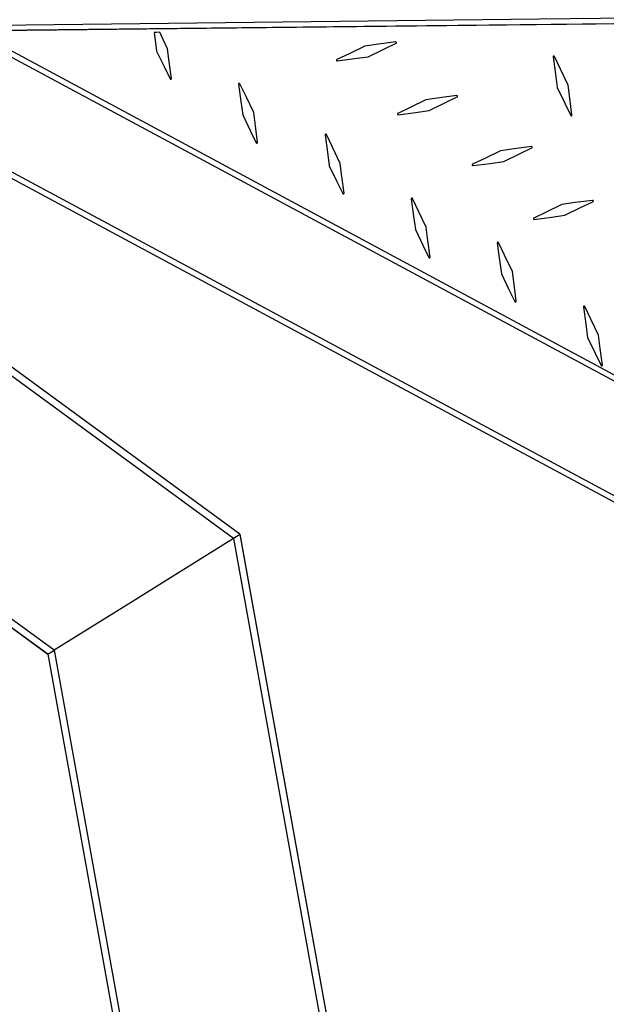
# Model space of a CAD drawing. Units: millimetres. Extents: x 2135 to 12592, y -277 to 4206.
# Drawn here: x 5690 to 6120, y 2966 to 3688 of the extents above; entities that cross this region are included whole.
import ezdxf

# ---------------------------------------------------------------- set-up
doc = ezdxf.new("R2010")
doc.units = ezdxf.units.MM
doc.header["$PDSIZE"] = -1
doc.dimstyles.new('ISO-25', dxfattribs={"dimscale": 30, "dimtxt": 2.5, "dimasz": 2.5, "dimexe": 1.25, "dimexo": 0.625, "dimtad": 1, "dimdec": 0, "dimtxsty": 'Standard', "dimcen": 2.5, "dimadec": 0, "dimazin": 0, "dimtfac": 1, "dimtdec": 0, "dimtmove": 0, "dimatfit": 3, "dimfxl": 1, "dimarcsym": 0})

# ---------------------------------------------------------------- blocks, each defined once
blk = doc.blocks.new('*D8')
at = {"color": 0, "lineweight": -2, "transparency": 16777216}
for p, q in [((5257.55, 3581.3), (5257.55, 4138.19)), ((6527.55, 2896.12), (6527.55, 4138.19)), ((5332.55, 4100.69), (6452.55, 4100.69))]:
    blk.add_line(p, q, dxfattribs=at)
at = {"color": 0, "transparency": 16777216}
for points in [[(5332.55, 4113.19), (5332.55, 4088.19), (5257.55, 4100.69)], [(6452.55, 4113.19), (6452.55, 4088.19), (6527.55, 4100.69)]]:
    blk.add_solid(points, dxfattribs=at)
at = {"layer": 'Defpoints', "color": 0, "transparency": 16777216}
for p in [(6527.55, 4100.69), (5257.55, 3562.55), (6527.55, 2877.37)]:
    blk.add_point(p, dxfattribs=at)
at = {"color": 0, "transparency": 16777216, "insert": (5892.55, 4156.94), "char_height": 75, "attachment_point": 5}
blk.add_mtext('1270', dxfattribs=at)

msp = doc.modelspace()

# ---------------------------------------------------------------- linework, layer by layer
at = {"color": 8, "linetype": 'Continuous', "lineweight": 25}
msp.add_line((5715.2, 3225.73), (5479.52, 3398.17), dxfattribs=at)
at = {"color": 7, "linetype": 'Continuous', "lineweight": 25}
for p, q in [((5710.51, 3222.75), (5474.12, 3395.71)), ((5710.5, 3222.79), (5474.14, 3395.74))]:
    msp.add_line(p, q, dxfattribs=at)
at = {"color": 8, "linetype": 'Continuous', "lineweight": 25, "flags": 128}
for points in [[(5673, 3684.56), (6071.21, 3689.09), (6384.39, 3692.65)], [(5670.93, 3667.77), (5935.41, 3525.67), (6143.49, 3413.87)], [(5632.82, 3604.2), (5930.66, 3444.18), (6173.67, 3313.61)], [(5846.68, 3307.9), (5568.78, 3511.24), (5566.19, 3513.14)], [(5846.68, 3307.9), (5958.59, 2686.15), (6030.22, 2288.25)], [(5715.2, 3225.73), (5818.83, 2649.99), (5883.97, 2288.12)]]:
    msp.add_lwpolyline(points, dxfattribs=at)
at = {"color": 7, "linetype": 'Continuous', "lineweight": 25, "flags": 128}
for points in [[(5672.87, 3680.45), (6068.86, 3684.95), (6376.05, 3688.44)], [(6285.68, 3687.21), (5942.51, 3683.42), (5672.87, 3680.45)], [(5792.57, 3679.28), (5790.27, 3679.2), (5788.46, 3679.13)], [(5788.46, 3679.13), (5789.49, 3671.49), (5790.3, 3665.48)], [(5798.32, 3667.2), (5795.1, 3673.96), (5792.57, 3679.28)], [(5671.88, 3671.93), (5934.84, 3530.65), (6141.82, 3419.44)], [(5965.6, 3672.15), (5952.94, 3670.45), (5942.98, 3669.11)], [(5945.35, 3661.23), (5956.86, 3666.81), (5965.89, 3671.18)], [(5790.3, 3665.48), (5795.83, 3654.06), (5800.18, 3645.08)], [(5801.15, 3645.37), (5799.56, 3657.6), (5798.32, 3667.2)], [(5942.98, 3669.11), (5931.48, 3663.54), (5922.45, 3659.16)], [(5922.45, 3659.16), (5922.45, 3659.16)], [(5922.74, 3658.19), (5935.4, 3659.9), (5945.35, 3661.23)], [(5922.74, 3658.19), (5922.74, 3658.19)], [(6081.09, 3661.23), (6082.79, 3648.6), (6084.13, 3638.68)], [(6092.15, 3640.39), (6086.5, 3652.22), (6082.07, 3661.52)], [(5850.44, 3641.16), (5852.14, 3628.53), (5853.48, 3618.61)], [(5861.49, 3620.33), (5855.85, 3632.16), (5851.42, 3641.45)], [(6084.13, 3638.68), (6089.66, 3627.25), (6094.01, 3618.28)], [(6094.98, 3618.57), (6093.39, 3630.79), (6092.15, 3640.39)], [(5987.8, 3629.7), (5976.3, 3624.13), (5967.26, 3619.75)], [(6010.42, 3632.74), (5997.75, 3631.04), (5987.8, 3629.7)], [(5990.17, 3621.82), (6001.67, 3627.39), (6010.71, 3631.77)], [(5864.33, 3598.5), (5862.74, 3610.72), (5861.49, 3620.33)], [(5967.55, 3618.78), (5980.22, 3620.48), (5990.17, 3621.82)], [(5853.48, 3618.61), (5859.01, 3607.19), (5863.36, 3598.21)], [(6094.01, 3618.28), (6094.01, 3618.28)], [(6094.98, 3618.57), (6094.98, 3618.57)], [(5630.37, 3600.85), (5930.24, 3439.74), (6175.35, 3308.04)], [(5630.38, 3600.8), (5930.25, 3439.69), (6175.27, 3308.04)], [(5913.88, 3603.84), (5915.58, 3591.21), (5916.91, 3581.28)], [(5924.93, 3583), (5919.28, 3594.83), (5914.85, 3604.13)], [(6042.64, 3592.3), (6031.14, 3586.73), (6022.1, 3582.35)], [(6065.26, 3595.34), (6052.59, 3593.64), (6042.64, 3592.3)], [(6045.01, 3584.42), (6056.51, 3589.99), (6065.55, 3594.37)], [(6022.39, 3581.38), (6035.06, 3583.08), (6045.01, 3584.42)], [(5916.91, 3581.28), (5922.44, 3569.86), (5926.79, 3560.89)], [(5927.76, 3561.18), (5926.18, 3573.4), (5924.93, 3583)], [(6022.1, 3582.35), (6022.1, 3582.35)], [(6022.39, 3581.38), (6022.39, 3581.38)], [(5977.05, 3556.97), (5978.75, 3544.34), (5980.09, 3534.41)], [(5977.05, 3556.97), (5977.05, 3556.97)], [(5977.81, 3557.49), (5977.81, 3557.49)], [(5988.1, 3536.13), (5982.46, 3547.96), (5978.03, 3557.26)], [(6110.07, 3555.93), (6097.41, 3554.22), (6087.46, 3552.88)], [(6089.83, 3545.01), (6101.33, 3550.58), (6110.37, 3554.95)], [(6110.07, 3555.93), (6110.07, 3555.93)], [(6110.39, 3555.87), (6110.39, 3555.87)], [(6087.46, 3552.88), (6075.96, 3547.31), (6066.92, 3542.94)], [(6067.21, 3541.96), (6079.88, 3543.67), (6089.83, 3545.01)], [(5980.09, 3534.41), (5985.62, 3522.99), (5989.97, 3514.01)], [(5990.94, 3514.3), (5989.35, 3526.53), (5988.1, 3536.13)], [(6040.18, 3524.59), (6041.88, 3511.96), (6043.21, 3502.03)], [(6051.23, 3503.75), (6045.59, 3515.58), (6041.15, 3524.88)], [(5851.37, 3310.84), (5572.55, 3514.86), (5569.23, 3517.29)], [(6043.21, 3502.03), (6048.74, 3490.61), (6053.09, 3481.63)], [(6054.06, 3481.93), (6052.48, 3494.15), (6051.23, 3503.75)], [(6103.35, 3477.71), (6105.05, 3465.08), (6106.39, 3455.16)], [(6114.41, 3456.88), (6108.76, 3468.71), (6104.33, 3478)], [(6106.39, 3455.16), (6111.92, 3443.74), (6116.27, 3434.76)], [(6117.24, 3435.05), (6115.65, 3447.27), (6114.41, 3456.88)], [(6116.27, 3434.76), (6116.27, 3434.76)], [(6117.24, 3435.05), (6117.24, 3435.05)], [(5851.37, 3310.84), (5963.58, 2687.44), (6035.46, 2288.12)], [(5851.39, 3310.79), (5963.6, 2687.39), (5971.54, 2643.3)], [(5846.68, 3307.9), (5773.05, 3261.88), (5715.2, 3225.73)], [(5846.68, 3307.9), (5773.05, 3261.88), (5715.2, 3225.73)], [(5710.5, 3222.79), (5813.84, 2648.7), (5858.31, 2401.65)]]:
    msp.add_lwpolyline(points, dxfattribs=at)
at = {"color": 7, "linetype": 'Continuous', "lineweight": 25}
for points, knots in [([(5792.47, 3682.07), (5792.48, 3682.01), (5792.49, 3681.91), (5792.5, 3681.81), (5792.51, 3681.77)], [0, 0, 0, 0, 0.65314, 1, 1, 1, 1]), ([(5965.91, 3672.1), (5965.89, 3672.11), (5965.85, 3672.13), (5965.79, 3672.15), (5965.73, 3672.16), (5965.67, 3672.16), (5965.62, 3672.16), (5965.6, 3672.15)], [0, 0, 0, 0, 0.203244, 0.40163, 0.59837, 0.796756, 1, 1, 1, 1]), ([(5965.89, 3671.18), (5965.91, 3671.19), (5965.95, 3671.21), (5966.01, 3671.26), (5966.06, 3671.31), (5966.12, 3671.38), (5966.17, 3671.49), (5966.19, 3671.64), (5966.17, 3671.78), (5966.12, 3671.9), (5966.03, 3672.02), (5965.95, 3672.07), (5965.91, 3672.1)], [0, 0, 0, 0, 0.061606, 0.122592, 0.184108, 0.247279, 0.374353, 0.504381, 0.624637, 0.744311, 0.872226, 1, 1, 1, 1]), ([(5922.45, 3659.16), (5922.42, 3659.15), (5922.38, 3659.13), (5922.32, 3659.09), (5922.27, 3659.03), (5922.23, 3658.97), (5922.18, 3658.88), (5922.14, 3658.73), (5922.17, 3658.55), (5922.25, 3658.39), (5922.39, 3658.26), (5922.56, 3658.19), (5922.68, 3658.19), (5922.74, 3658.19)], [0, 0, 0, 0, 0.051334, 0.101051, 0.150185, 0.1998, 0.250936, 0.376029, 0.501147, 0.624565, 0.750447, 0.875341, 1, 1, 1, 1]), ([(5922.45, 3659.16), (5922.39, 3659.14), (5922.34, 3659.1), (5922.25, 3659.01), (5922.22, 3658.97), (5922.18, 3658.86), (5922.16, 3658.8), (5922.15, 3658.68), (5922.16, 3658.62), (5922.2, 3658.49), (5922.23, 3658.43), (5922.3, 3658.34), (5922.35, 3658.3), (5922.44, 3658.24), (5922.49, 3658.22), (5922.61, 3658.19), (5922.68, 3658.18), (5922.74, 3658.19)], [0, 0, 0, 0, 0.125, 0.125, 0.25, 0.25, 0.375, 0.375, 0.5, 0.5, 0.625, 0.625, 0.75, 0.75, 0.875, 0.875, 1, 1, 1, 1]), ([(6081.85, 3661.75), (6081.83, 3661.76), (6081.78, 3661.78), (6081.71, 3661.8), (6081.64, 3661.81), (6081.55, 3661.81), (6081.43, 3661.79), (6081.31, 3661.73), (6081.2, 3661.63), (6081.13, 3661.51), (6081.09, 3661.37), (6081.09, 3661.28), (6081.09, 3661.23)], [0, 0, 0, 0, 0.064746, 0.128222, 0.19173, 0.256574, 0.37625, 0.495859, 0.623483, 0.75353, 0.876098, 1, 1, 1, 1]), ([(6082.07, 3661.52), (6082.06, 3661.54), (6082.04, 3661.58), (6082, 3661.63), (6081.95, 3661.68), (6081.9, 3661.72), (6081.87, 3661.74), (6081.85, 3661.75)], [0, 0, 0, 0, 0.203308, 0.401662, 0.598338, 0.796692, 1, 1, 1, 1]), ([(5800.18, 3645.08), (5800.19, 3645.06), (5800.21, 3645.02), (5800.26, 3644.96), (5800.31, 3644.91), (5800.37, 3644.87), (5800.47, 3644.82), (5800.61, 3644.78), (5800.79, 3644.81), (5800.96, 3644.89), (5801.08, 3645.02), (5801.16, 3645.19), (5801.15, 3645.31), (5801.15, 3645.37)], [0, 0, 0, 0, 0.051324, 0.10104, 0.150175, 0.199792, 0.250924, 0.376004, 0.501009, 0.62442, 0.750443, 0.875086, 1, 1, 1, 1]), ([(5851.2, 3641.69), (5851.17, 3641.7), (5851.13, 3641.72), (5851.06, 3641.74), (5850.99, 3641.75), (5850.9, 3641.75), (5850.78, 3641.73), (5850.66, 3641.66), (5850.55, 3641.57), (5850.48, 3641.44), (5850.43, 3641.3), (5850.44, 3641.21), (5850.44, 3641.16)], [0, 0, 0, 0, 0.064746, 0.128222, 0.19173, 0.256574, 0.37625, 0.495859, 0.623483, 0.75353, 0.876098, 1, 1, 1, 1]), ([(5851.42, 3641.45), (5851.41, 3641.47), (5851.39, 3641.51), (5851.35, 3641.56), (5851.3, 3641.61), (5851.25, 3641.65), (5851.21, 3641.67), (5851.2, 3641.69)], [0, 0, 0, 0, 0.203308, 0.401662, 0.598338, 0.796692, 1, 1, 1, 1]), ([(6010.73, 3632.68), (6010.71, 3632.69), (6010.67, 3632.71), (6010.61, 3632.73), (6010.55, 3632.74), (6010.48, 3632.75), (6010.44, 3632.74), (6010.42, 3632.74)], [0, 0, 0, 0, 0.203244, 0.40163, 0.59837, 0.796756, 1, 1, 1, 1]), ([(6010.71, 3631.77), (6010.73, 3631.78), (6010.77, 3631.8), (6010.83, 3631.84), (6010.87, 3631.89), (6010.93, 3631.97), (6010.98, 3632.08), (6011, 3632.22), (6010.99, 3632.36), (6010.94, 3632.49), (6010.85, 3632.6), (6010.77, 3632.66), (6010.73, 3632.68)], [0, 0, 0, 0, 0.0616062, 0.1225915, 0.1841081, 0.247279, 0.3743528, 0.5043809, 0.6246371, 0.7443112, 0.8722264, 1, 1, 1, 1]), ([(5967.26, 3619.75), (5967.24, 3619.74), (5967.2, 3619.71), (5967.14, 3619.67), (5967.09, 3619.62), (5967.05, 3619.56), (5967, 3619.46), (5966.96, 3619.32), (5966.98, 3619.14), (5967.07, 3618.97), (5967.2, 3618.85), (5967.37, 3618.77), (5967.49, 3618.77), (5967.55, 3618.78)], [0, 0, 0, 0, 0.051334, 0.101051, 0.150185, 0.1998, 0.250936, 0.376029, 0.501147, 0.624565, 0.750447, 0.875341, 1, 1, 1, 1]), ([(6094.01, 3618.28), (6094.02, 3618.26), (6094.04, 3618.21), (6094.09, 3618.16), (6094.14, 3618.11), (6094.2, 3618.06), (6094.29, 3618.01), (6094.44, 3617.98), (6094.62, 3618), (6094.79, 3618.08), (6094.91, 3618.22), (6094.99, 3618.39), (6094.98, 3618.51), (6094.98, 3618.57)], [0, 0, 0, 0, 0.051324, 0.10104, 0.150175, 0.199792, 0.250924, 0.376004, 0.501009, 0.62442, 0.750443, 0.875086, 1, 1, 1, 1]), ([(6094.01, 3618.28), (6094.04, 3618.22), (6094.07, 3618.17), (6094.16, 3618.09), (6094.21, 3618.06), (6094.31, 3618.01), (6094.37, 3617.99), (6094.49, 3617.98), (6094.56, 3617.99), (6094.68, 3618.03), (6094.74, 3618.06), (6094.83, 3618.13), (6094.87, 3618.18), (6094.93, 3618.27), (6094.96, 3618.32), (6094.98, 3618.44), (6094.99, 3618.5), (6094.98, 3618.57)], [0, 0, 0, 0, 0.125, 0.125, 0.25, 0.25, 0.375, 0.375, 0.5, 0.5, 0.625, 0.625, 0.75, 0.75, 0.875, 0.875, 1, 1, 1, 1]), ([(5863.36, 3598.21), (5863.37, 3598.19), (5863.39, 3598.15), (5863.43, 3598.09), (5863.49, 3598.04), (5863.55, 3598), (5863.64, 3597.95), (5863.79, 3597.91), (5863.97, 3597.93), (5864.13, 3598.01), (5864.26, 3598.15), (5864.33, 3598.32), (5864.33, 3598.44), (5864.33, 3598.5)], [0, 0, 0, 0, 0.051324, 0.10104, 0.150175, 0.199792, 0.250924, 0.376004, 0.501009, 0.62442, 0.750443, 0.875086, 1, 1, 1, 1]), ([(5914.63, 3604.36), (5914.61, 3604.37), (5914.56, 3604.39), (5914.49, 3604.41), (5914.42, 3604.42), (5914.33, 3604.42), (5914.22, 3604.4), (5914.09, 3604.34), (5913.98, 3604.24), (5913.91, 3604.12), (5913.87, 3603.98), (5913.87, 3603.89), (5913.88, 3603.84)], [0, 0, 0, 0, 0.064746, 0.128222, 0.19173, 0.256574, 0.37625, 0.495859, 0.623483, 0.75353, 0.876098, 1, 1, 1, 1]), ([(5914.85, 3604.13), (5914.84, 3604.15), (5914.82, 3604.19), (5914.78, 3604.24), (5914.74, 3604.29), (5914.69, 3604.33), (5914.65, 3604.35), (5914.63, 3604.36)], [0, 0, 0, 0, 0.203308, 0.401662, 0.598338, 0.796692, 1, 1, 1, 1]), ([(6065.57, 3595.29), (6065.55, 3595.3), (6065.51, 3595.31), (6065.45, 3595.33), (6065.39, 3595.35), (6065.32, 3595.35), (6065.28, 3595.34), (6065.26, 3595.34)], [0, 0, 0, 0, 0.203244, 0.40163, 0.59837, 0.796756, 1, 1, 1, 1]), ([(6065.55, 3594.37), (6065.57, 3594.38), (6065.61, 3594.4), (6065.67, 3594.45), (6065.71, 3594.49), (6065.77, 3594.57), (6065.82, 3594.68), (6065.84, 3594.82), (6065.83, 3594.96), (6065.78, 3595.09), (6065.69, 3595.21), (6065.61, 3595.26), (6065.57, 3595.29)], [0, 0, 0, 0, 0.061606, 0.122592, 0.184108, 0.247279, 0.374353, 0.504381, 0.624637, 0.744311, 0.872226, 1, 1, 1, 1]), ([(6022.1, 3582.35), (6022.08, 3582.34), (6022.04, 3582.32), (6021.98, 3582.27), (6021.93, 3582.22), (6021.89, 3582.16), (6021.84, 3582.07), (6021.8, 3581.92), (6021.82, 3581.74), (6021.91, 3581.57), (6022.04, 3581.45), (6022.21, 3581.37), (6022.33, 3581.38), (6022.39, 3581.38)], [0, 0, 0, 0, 0.051334, 0.101051, 0.150185, 0.1998, 0.250936, 0.376029, 0.501147, 0.624565, 0.750447, 0.875341, 1, 1, 1, 1]), ([(6022.1, 3582.35), (6022.04, 3582.32), (6021.99, 3582.29), (6021.91, 3582.2), (6021.88, 3582.15), (6021.83, 3582.05), (6021.82, 3581.99), (6021.81, 3581.87), (6021.82, 3581.8), (6021.85, 3581.68), (6021.88, 3581.62), (6021.96, 3581.52), (6022, 3581.48), (6022.1, 3581.42), (6022.15, 3581.4), (6022.27, 3581.38), (6022.33, 3581.37), (6022.39, 3581.38)], [0, 0, 0, 0, 0.125, 0.125, 0.25, 0.25, 0.375, 0.375, 0.5, 0.5, 0.625, 0.625, 0.75, 0.75, 0.875, 0.875, 1, 1, 1, 1]), ([(5926.79, 3560.89), (5926.8, 3560.87), (5926.82, 3560.82), (5926.87, 3560.76), (5926.92, 3560.71), (5926.98, 3560.67), (5927.08, 3560.62), (5927.22, 3560.59), (5927.4, 3560.61), (5927.57, 3560.69), (5927.69, 3560.83), (5927.77, 3560.99), (5927.76, 3561.12), (5927.76, 3561.18)], [0, 0, 0, 0, 0.051324, 0.10104, 0.150175, 0.199792, 0.250924, 0.376004, 0.501009, 0.62442, 0.750443, 0.875086, 1, 1, 1, 1]), ([(5977.81, 3557.49), (5977.78, 3557.5), (5977.74, 3557.52), (5977.67, 3557.54), (5977.6, 3557.55), (5977.51, 3557.55), (5977.39, 3557.53), (5977.27, 3557.46), (5977.16, 3557.37), (5977.09, 3557.24), (5977.04, 3557.11), (5977.05, 3557.01), (5977.05, 3556.97)], [0, 0, 0, 0, 0.064746, 0.128222, 0.19173, 0.256574, 0.37625, 0.495859, 0.623483, 0.75353, 0.876098, 1, 1, 1, 1]), ([(5978.03, 3557.26), (5978.02, 3557.28), (5978, 3557.32), (5977.96, 3557.37), (5977.91, 3557.41), (5977.86, 3557.46), (5977.83, 3557.48), (5977.81, 3557.49)], [0, 0, 0, 0, 0.203308, 0.401662, 0.598338, 0.796692, 1, 1, 1, 1]), ([(6110.39, 3555.87), (6110.37, 3555.88), (6110.33, 3555.9), (6110.27, 3555.92), (6110.2, 3555.93), (6110.14, 3555.93), (6110.09, 3555.93), (6110.07, 3555.93)], [0, 0, 0, 0, 0.203244, 0.40163, 0.59837, 0.796756, 1, 1, 1, 1]), ([(6110.37, 3554.95), (6110.39, 3554.97), (6110.43, 3554.99), (6110.48, 3555.03), (6110.53, 3555.08), (6110.59, 3555.15), (6110.64, 3555.27), (6110.66, 3555.41), (6110.65, 3555.55), (6110.59, 3555.68), (6110.51, 3555.79), (6110.43, 3555.84), (6110.39, 3555.87)], [0, 0, 0, 0, 0.061606, 0.122592, 0.184108, 0.247279, 0.374353, 0.504381, 0.624637, 0.744311, 0.872226, 1, 1, 1, 1]), ([(6066.92, 3542.94), (6066.9, 3542.93), (6066.85, 3542.9), (6066.8, 3542.86), (6066.75, 3542.81), (6066.7, 3542.75), (6066.65, 3542.65), (6066.62, 3542.51), (6066.64, 3542.32), (6066.72, 3542.16), (6066.86, 3542.04), (6067.03, 3541.96), (6067.15, 3541.96), (6067.21, 3541.96)], [0, 0, 0, 0, 0.051334, 0.101051, 0.150185, 0.1998, 0.250936, 0.376029, 0.501147, 0.624565, 0.750447, 0.875341, 1, 1, 1, 1]), ([(6040.93, 3525.11), (6040.91, 3525.12), (6040.87, 3525.14), (6040.8, 3525.16), (6040.72, 3525.17), (6040.63, 3525.17), (6040.52, 3525.15), (6040.39, 3525.08), (6040.29, 3524.99), (6040.21, 3524.86), (6040.17, 3524.73), (6040.18, 3524.63), (6040.18, 3524.59)], [0, 0, 0, 0, 0.064746, 0.128222, 0.19173, 0.256574, 0.37625, 0.495859, 0.623483, 0.75353, 0.876098, 1, 1, 1, 1]), ([(6041.15, 3524.88), (6041.14, 3524.9), (6041.12, 3524.94), (6041.08, 3524.99), (6041.04, 3525.03), (6040.99, 3525.08), (6040.95, 3525.1), (6040.93, 3525.11)], [0, 0, 0, 0, 0.203308, 0.401662, 0.598338, 0.796692, 1, 1, 1, 1]), ([(5989.97, 3514.01), (5989.98, 3513.99), (5990, 3513.95), (5990.05, 3513.89), (5990.1, 3513.84), (5990.16, 3513.8), (5990.25, 3513.75), (5990.4, 3513.71), (5990.58, 3513.74), (5990.74, 3513.82), (5990.87, 3513.95), (5990.95, 3514.12), (5990.94, 3514.24), (5990.94, 3514.3)], [0, 0, 0, 0, 0.051324, 0.10104, 0.150175, 0.199792, 0.250924, 0.376004, 0.501009, 0.62442, 0.750443, 0.875086, 1, 1, 1, 1]), ([(6053.09, 3481.63), (6053.1, 3481.61), (6053.13, 3481.57), (6053.17, 3481.51), (6053.22, 3481.46), (6053.28, 3481.42), (6053.38, 3481.37), (6053.52, 3481.33), (6053.7, 3481.36), (6053.87, 3481.44), (6053.99, 3481.57), (6054.07, 3481.74), (6054.07, 3481.86), (6054.06, 3481.93)], [0, 0, 0, 0, 0.051324, 0.10104, 0.150175, 0.199792, 0.250924, 0.376004, 0.501009, 0.62442, 0.750443, 0.875086, 1, 1, 1, 1]), ([(6104.11, 3478.24), (6104.09, 3478.25), (6104.04, 3478.27), (6103.97, 3478.29), (6103.9, 3478.3), (6103.81, 3478.3), (6103.69, 3478.28), (6103.57, 3478.21), (6103.46, 3478.12), (6103.39, 3477.99), (6103.35, 3477.85), (6103.35, 3477.76), (6103.35, 3477.71)], [0, 0, 0, 0, 0.064746, 0.128222, 0.19173, 0.256574, 0.37625, 0.495859, 0.623483, 0.75353, 0.876098, 1, 1, 1, 1]), ([(6104.33, 3478), (6104.32, 3478.02), (6104.3, 3478.06), (6104.26, 3478.12), (6104.21, 3478.16), (6104.16, 3478.2), (6104.13, 3478.23), (6104.11, 3478.24)], [0, 0, 0, 0, 0.203308, 0.401662, 0.598338, 0.796692, 1, 1, 1, 1]), ([(6116.27, 3434.76), (6116.28, 3434.74), (6116.3, 3434.7), (6116.35, 3434.64), (6116.4, 3434.59), (6116.46, 3434.55), (6116.55, 3434.5), (6116.7, 3434.46), (6116.88, 3434.48), (6117.05, 3434.57), (6117.17, 3434.7), (6117.25, 3434.87), (6117.24, 3434.99), (6117.24, 3435.05)], [0, 0, 0, 0, 0.0513245, 0.1010404, 0.150175, 0.1997918, 0.2509244, 0.3760044, 0.5010091, 0.6244203, 0.7504433, 0.8750858, 1, 1, 1, 1]), ([(6116.27, 3434.76), (6116.3, 3434.71), (6116.33, 3434.65), (6116.42, 3434.57), (6116.47, 3434.54), (6116.57, 3434.5), (6116.63, 3434.48), (6116.75, 3434.47), (6116.82, 3434.48), (6116.94, 3434.51), (6117, 3434.54), (6117.09, 3434.62), (6117.13, 3434.66), (6117.19, 3434.76), (6117.22, 3434.81), (6117.24, 3434.93), (6117.25, 3434.99), (6117.24, 3435.05)], [0, 0, 0, 0, 0.125, 0.125, 0.25, 0.25, 0.375, 0.375, 0.5, 0.5, 0.625, 0.625, 0.75, 0.75, 0.875, 0.875, 1, 1, 1, 1]), ([(5851.37, 3310.84), (5851.37, 3310.84), (5851.37, 3310.83), (5851.36, 3310.83), (5851.34, 3310.81), (5851.3, 3310.79), (5851.26, 3310.77), (5851.22, 3310.74), (5851.16, 3310.7), (5851.09, 3310.66), (5850.93, 3310.56), (5850.6, 3310.36), (5850.01, 3309.99), (5849.3, 3309.54), (5848.65, 3309.13), (5848.13, 3308.81), (5847.77, 3308.59), (5847.41, 3308.36), (5847.05, 3308.13), (5846.8, 3307.98), (5846.68, 3307.9)], [0, 0, 0, 0, 0.027057, 0.053928, 0.080672, 0.107348, 0.134016, 0.160737, 0.18757, 0.214573, 0.241805, 0.364321, 0.488263, 0.613722, 0.741557, 0.793239, 0.844639, 0.896044, 0.947737, 1, 1, 1, 1]), ([(5846.68, 3307.9), (5846.75, 3307.94), (5846.88, 3308.03), (5847.09, 3308.16), (5847.29, 3308.29), (5847.49, 3308.41), (5847.69, 3308.54), (5847.89, 3308.66), (5848.09, 3308.78), (5848.28, 3308.9), (5848.7, 3309.16), (5849.3, 3309.54), (5850.01, 3309.99), (5850.6, 3310.36), (5850.95, 3310.57), (5851.15, 3310.7), (5851.25, 3310.76), (5851.32, 3310.8), (5851.37, 3310.83), (5851.37, 3310.83), (5851.37, 3310.84)], [0, 0, 0, 0, 0.029078, 0.057955, 0.086679, 0.115298, 0.143859, 0.172411, 0.201003, 0.229684, 0.2585, 0.386068, 0.51183, 0.635581, 0.758259, 0.807115, 0.855371, 0.903371, 0.951465, 1, 1, 1, 1]), ([(5715.2, 3225.73), (5715.13, 3225.68), (5714.99, 3225.6), (5714.79, 3225.47), (5714.58, 3225.34), (5714.38, 3225.22), (5714.18, 3225.09), (5713.98, 3224.97), (5713.79, 3224.85), (5713.59, 3224.72), (5713.18, 3224.47), (5712.58, 3224.09), (5711.86, 3223.64), (5711.27, 3223.27), (5710.92, 3223.05), (5710.73, 3222.93), (5710.63, 3222.87), (5710.55, 3222.82), (5710.51, 3222.8), (5710.5, 3222.79), (5710.5, 3222.79)], [0, 0, 0, 0, 0.029078, 0.057955, 0.086679, 0.115298, 0.143859, 0.172411, 0.201003, 0.229684, 0.2585, 0.386068, 0.51183, 0.635581, 0.758259, 0.807115, 0.855371, 0.903371, 0.951465, 1, 1, 1, 1]), ([(5710.5, 3222.79), (5710.5, 3222.79), (5710.5, 3222.79), (5710.52, 3222.8), (5710.54, 3222.82), (5710.57, 3222.84), (5710.61, 3222.86), (5710.66, 3222.89), (5710.72, 3222.93), (5710.78, 3222.97), (5710.95, 3223.07), (5711.27, 3223.27), (5711.86, 3223.64), (5712.58, 3224.09), (5713.23, 3224.5), (5713.75, 3224.82), (5714.1, 3225.04), (5714.46, 3225.27), (5714.83, 3225.5), (5715.07, 3225.65), (5715.2, 3225.73)], [0, 0, 0, 0, 0.027057, 0.053928, 0.080672, 0.107348, 0.134016, 0.160737, 0.18757, 0.214573, 0.241805, 0.364321, 0.488263, 0.613722, 0.741557, 0.793239, 0.844639, 0.896044, 0.947737, 1, 1, 1, 1])]:
    msp.add_open_spline(points, degree=3, knots=knots, dxfattribs=at)

# ---------------------------------------------------------------- dimensions: what is measured, and where the dimension line sits
dim = msp.add_linear_dim(base=(6527.55, 4100.69), p1=(5257.55, 3562.55), p2=(6527.55, 2877.37), dimstyle='ISO-25')
dim.commit()
dim.dimension.update_dxf_attribs({"geometry": '*D8', "text_midpoint": (5892.55, 4156.94)})

doc.saveas('drawing.dxf')
